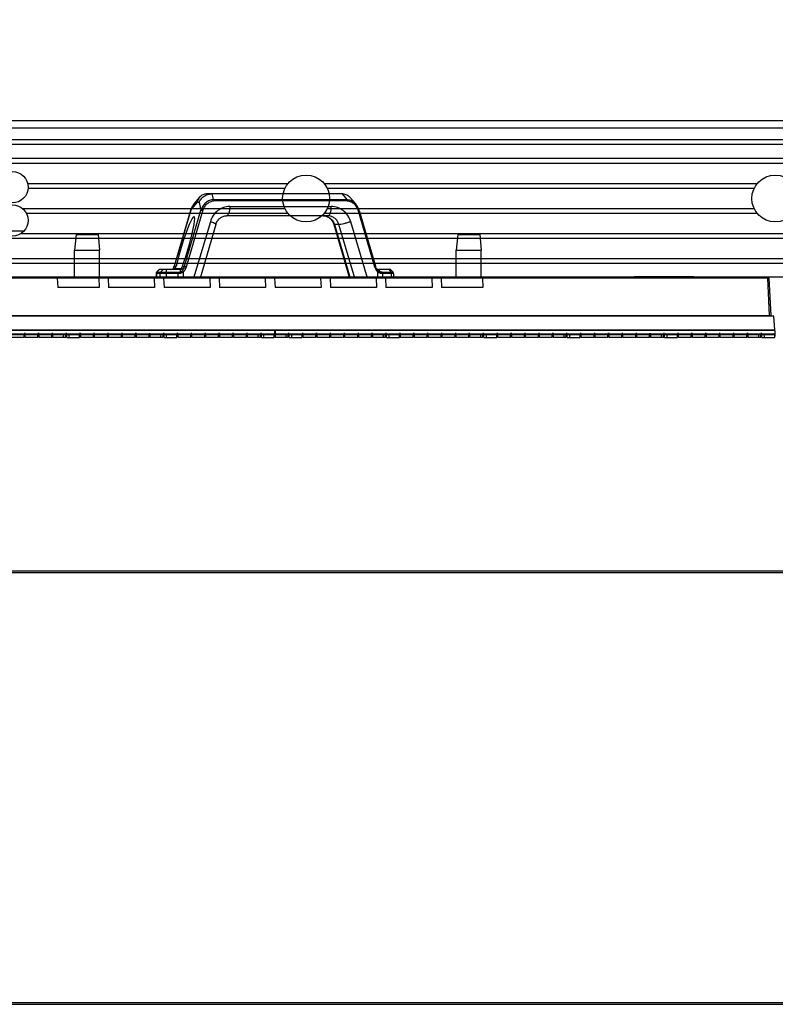
# Model space of a CAD drawing. Units: millimetres. Extents: x 359 to 2879, y 303 to 2085.
# Drawn here: x 1532 to 1773, y 303 to 618 of the extents above; entities that cross this region are included whole.
import ezdxf

# ---------------------------------------------------------------- set-up
doc = ezdxf.new("R2010")
doc.units = ezdxf.units.MM
doc.header["$LTSCALE"] = 0.15
doc.layers.get('Defpoints').update_dxf_attribs({"color": 8})

msp = doc.modelspace()

# ---------------------------------------------------------------- linework, layer by layer
at = {"color": 7, "linetype": 'Continuous'}
for p, q in [((1133.49, 585.49), (2413.49, 585.49)), ((2407.99, 582.99), (1177.24, 582.99)), ((2359.86, 579.24), (1202.11, 579.24)), ((2347.18, 577.74), (1202.82, 577.74)), ((2345.27, 573.24), (1201.7, 573.24)), ((2369.74, 571.74), (1177.24, 571.74)), ((1617.68, 565.24), (1534.47, 565.24)), ((1616.73, 563.74), (1534.59, 563.74)), ((1767.68, 565.24), (1629.29, 565.24)), ((1766.73, 563.74), (1630.25, 563.74)), ((1616.73, 557.24), (1532.91, 557.24)), ((1617.68, 555.74), (1534.07, 555.74)), ((1767.68, 555.74), (1629.29, 555.74)), ((1766.73, 557.24), (1630.25, 557.24)), ((1533.27, 550.09), (1525.94, 550.09)), ((2014.73, 549.24), (1532.24, 549.24)), ((2344.15, 547.74), (1202.82, 547.74)), ((2369.74, 541.24), (1177.24, 541.24)), ((2369.74, 539.74), (1177.24, 539.74)), ((1133.99, 535.49), (2412.99, 535.49))]:
    msp.add_line(p, q, dxfattribs=at)
at = {"color": 4, "linetype": 'Continuous'}
for p, q in [((1589.45, 560.9), (1587.64, 558.74)), ((1635.18, 561.99), (1591.79, 561.99)), ((1593.91, 560.14), (1593.45, 561.99)), ((1634.98, 561.99), (1636.54, 560.14)), ((1637.52, 560.9), (1639.34, 558.74)), ((1586.6, 556.72), (1588.68, 559.2)), ((1589.26, 559.2), (1588.68, 559.2)), ((1589.26, 559.2), (1589.88, 556.72)), ((1593.91, 560.14), (1636.54, 560.14)), ((1636.62, 559.72), (1593.99, 559.72)), ((1599.09, 557.96), (1631.53, 557.96)), ((1586.56, 556.71), (1581.29, 538.81)), ((1586.6, 556.72), (1581.32, 538.82)), ((1584.6, 538.82), (1589.88, 556.72)), ((1585.23, 538.67), (1590.5, 556.57)), ((1586.6, 556.72), (1586.56, 556.71)), ((1630.44, 554.96), (1597.99, 554.96)), ((1640.11, 556.57), (1645.39, 538.67)), ((1640.41, 556.71), (1645.69, 538.81)), ((1592.87, 553.07), (1587.54, 534.99)), ((1594.66, 552.22), (1589.58, 534.99)), ((1632.32, 552.22), (1637.4, 534.99)), ((1632.53, 552.17), (1637.59, 534.99)), ((1633.99, 552.17), (1632.53, 552.17)), ((1639.05, 534.99), (1633.99, 552.17)), ((1643.08, 534.99), (1637.75, 553.07)), ((1549.99, 548.99), (1549.49, 543.99)), ((1549.99, 548.99), (1556.99, 548.99)), ((1556.99, 548.99), (1557.49, 543.99)), ((1671.99, 548.99), (1671.49, 543.99)), ((1671.99, 548.99), (1678.99, 548.99)), ((1678.99, 548.99), (1679.49, 543.99)), ((1549.49, 543.99), (1557.49, 543.99)), ((1549.49, 534.99), (1549.49, 543.99)), ((1557.49, 534.99), (1557.49, 543.99)), ((1671.49, 534.99), (1671.49, 543.99)), ((1671.49, 543.99), (1679.49, 543.99)), ((1679.49, 534.99), (1679.49, 543.99)), ((1581.23, 538.64), (1581.06, 538.25)), ((1581.23, 538.65), (1581.26, 538.65)), ((1581.23, 538.65), (1581.23, 538.65)), ((1581.29, 538.73), (1581.27, 538.68)), ((1581.29, 538.81), (1581.32, 538.82)), ((1581.32, 538.82), (1581.29, 538.73)), ((1581.32, 538.82), (1581.97, 538.82)), ((1583.95, 538.82), (1584.6, 538.82)), ((1584.56, 538.68), (1584.6, 538.82)), ((1645.74, 538.65), (1645.74, 538.65)), ((1582.54, 536.56), (1575.53, 536.56)), ((1575.53, 536.56), (1575.53, 534.99)), ((1575.66, 536.56), (1575.66, 534.99)), ((1576.53, 537.77), (1575.67, 536.92)), ((1575.67, 536.92), (1582.53, 536.92)), ((1576.59, 537.77), (1575.8, 536.92)), ((1583.07, 537.77), (1576.53, 537.77)), ((1576.81, 534.99), (1576.81, 536.56)), ((1576.95, 536.92), (1577.74, 537.77)), ((1578.71, 537.77), (1578.75, 536.92)), ((1578.75, 536.92), (1578.75, 536.56)), ((1578.75, 536.56), (1578.75, 534.99)), ((1581.06, 538.25), (1581.01, 538.16)), ((1583.15, 537.99), (1581.57, 537.99)), ((1582.53, 536.92), (1582.54, 536.56)), ((1582.54, 534.99), (1582.54, 536.56)), ((1583.32, 536.98), (1583.28, 537.78)), ((1584.31, 534.99), (1584.31, 537.09)), ((1646.1, 537.91), (1646.1, 537.92)), ((1646.3, 537.09), (1646.3, 534.99)), ((1646.6, 537.78), (1647.12, 536.98)), ((1650.45, 537.77), (1646.78, 537.77)), ((1647.76, 536.92), (1651.3, 536.92)), ((1647.86, 536.56), (1647.86, 534.99)), ((1651.45, 536.56), (1647.86, 536.56)), ((1650.65, 536.92), (1650.1, 537.77)), ((1650.45, 537.77), (1651.3, 536.92)), ((1650.74, 534.99), (1650.74, 536.56)), ((1651.45, 536.56), (1651.45, 534.99)), ((1728.43, 534.99), (1728.43, 535.49)), ((1747.43, 535.49), (1728.43, 535.49)), ((1747.43, 534.99), (1747.43, 535.49)), ((1747.99, 534.99), (1747.99, 535.49)), ((1747.99, 535.49), (1758.99, 535.49)), ((1758.99, 534.99), (1758.99, 535.49)), ((1771.55, 534.99), (1455.42, 534.99)), ((1543.94, 534.99), (1544.07, 531.99)), ((1557.19, 534.99), (1557.32, 531.99)), ((1560.2, 534.99), (1560.33, 531.99)), ((1574.94, 534.99), (1575.07, 531.99)), ((1577.95, 534.99), (1578.08, 531.99)), ((1592.69, 534.99), (1592.82, 531.99)), ((1595.7, 534.99), (1595.83, 531.99)), ((1610.41, 534.99), (1610.54, 531.99)), ((1613.42, 534.99), (1613.55, 531.99)), ((1628.14, 534.99), (1628.26, 531.99)), ((1631.14, 534.99), (1631.27, 531.99)), ((1645.89, 534.99), (1646.01, 531.99)), ((1648.89, 534.99), (1649.02, 531.99)), ((1663.64, 534.99), (1663.76, 531.99)), ((1666.64, 534.99), (1666.77, 531.99)), ((1679.89, 534.99), (1680.01, 531.99)), ((1771.67, 523.12), (1771.05, 534.99)), ((1772.17, 523.12), (1771.55, 534.99)), ((1557.32, 531.99), (1544.07, 531.99)), ((1575.07, 531.99), (1560.33, 531.99)), ((1592.82, 531.99), (1578.08, 531.99)), ((1610.54, 531.99), (1595.83, 531.99)), ((1628.26, 531.99), (1613.55, 531.99)), ((1646.01, 531.99), (1631.27, 531.99)), ((1663.76, 531.99), (1649.02, 531.99)), ((1680.01, 531.99), (1666.77, 531.99)), ((1773.01, 522.84), (1453.97, 522.84)), ((1455.3, 523.12), (1771.67, 523.12)), ((1771.67, 523.12), (1772.11, 523.12)), ((1772.11, 523.12), (1772.16, 523.12)), ((1772.16, 523.12), (1772.17, 523.12)), ((1773.39, 518.49), (1773.01, 522.84)), ((1453.59, 518.49), (1773.39, 518.49)), ((1613.39, 518.29), (1453.59, 518.29)), ((1529.22, 517.24), (1533.31, 517.24)), ((1533.31, 516.94), (1529.22, 516.94)), ((1532.32, 518.49), (1532.32, 518.29)), ((1532.91, 518.49), (1532.91, 518.29)), ((1533.31, 517.34), (1533.31, 516.94)), ((1533.66, 517.34), (1533.31, 517.34)), ((1533.31, 515.99), (1533.31, 516.69)), ((1533.66, 516.69), (1533.31, 516.69)), ((1533.66, 517.34), (1533.66, 516.94)), ((1533.66, 517.24), (1537.76, 517.24)), ((1537.76, 516.94), (1533.66, 516.94)), ((1533.66, 515.99), (1533.66, 516.69)), ((1534.06, 518.49), (1534.06, 518.29)), ((1534.66, 518.49), (1534.66, 518.29)), ((1536.76, 518.49), (1536.76, 518.29)), ((1537.36, 518.49), (1537.36, 518.29)), ((1537.76, 517.34), (1537.76, 516.94)), ((1538.11, 517.34), (1537.76, 517.34)), ((1537.76, 515.99), (1537.76, 516.69)), ((1537.76, 516.69), (1538.11, 516.69)), ((1538.11, 517.34), (1538.11, 516.94)), ((1538.11, 517.24), (1542.2, 517.24)), ((1542.2, 516.94), (1538.11, 516.94)), ((1538.11, 515.99), (1538.11, 516.69)), ((1538.5, 518.49), (1538.5, 518.29)), ((1539.1, 518.49), (1539.1, 518.29)), ((1541.2, 518.49), (1541.2, 518.29)), ((1541.8, 518.49), (1541.8, 518.29)), ((1542.2, 517.34), (1542.2, 516.94)), ((1542.55, 517.34), (1542.2, 517.34)), ((1542.2, 515.99), (1542.2, 516.69)), ((1542.55, 516.69), (1542.2, 516.69)), ((1542.55, 517.34), (1542.55, 516.94)), ((1542.55, 517.24), (1551.09, 517.24)), ((1546.65, 516.94), (1542.55, 516.94)), ((1542.55, 515.99), (1542.55, 516.69)), ((1542.95, 518.49), (1542.95, 518.29)), ((1543.55, 518.49), (1543.55, 518.29)), ((1545.65, 518.49), (1545.65, 518.29)), ((1546.25, 518.49), (1546.25, 518.29)), ((1546.65, 517.34), (1546.65, 516.94)), ((1547, 517.34), (1546.65, 517.34)), ((1546.65, 515.99), (1546.65, 516.69)), ((1546.65, 516.69), (1547, 516.69)), ((1547, 517.34), (1547, 516.94)), ((1551.09, 516.94), (1547, 516.94)), ((1547, 515.99), (1547, 516.69)), ((1547.39, 518.49), (1547.39, 518.29)), ((1547.99, 518.49), (1547.99, 518.29)), ((1550.09, 518.49), (1550.09, 518.29)), ((1550.69, 518.49), (1550.69, 518.29)), ((1551.09, 517.34), (1551.09, 516.94)), ((1551.44, 517.34), (1551.09, 517.34)), ((1551.09, 515.99), (1551.09, 516.69)), ((1551.44, 516.69), (1551.09, 516.69)), ((1551.44, 517.34), (1551.44, 516.94)), ((1551.44, 517.24), (1555.53, 517.24)), ((1555.53, 516.94), (1551.44, 516.94)), ((1551.44, 515.99), (1551.44, 516.69)), ((1551.84, 518.49), (1551.84, 518.29)), ((1552.44, 518.49), (1552.44, 518.29)), ((1554.54, 518.49), (1554.54, 518.29)), ((1555.14, 518.49), (1555.14, 518.29)), ((1555.53, 517.34), (1555.53, 516.94)), ((1555.88, 517.34), (1555.53, 517.34)), ((1555.53, 515.99), (1555.53, 516.69)), ((1555.53, 516.69), (1555.88, 516.69)), ((1555.88, 517.34), (1555.88, 516.94)), ((1555.88, 517.24), (1559.98, 517.24)), ((1559.98, 516.94), (1555.88, 516.94)), ((1555.88, 515.99), (1555.88, 516.69)), ((1556.28, 518.49), (1556.28, 518.29)), ((1556.88, 518.49), (1556.88, 518.29)), ((1558.98, 518.49), (1558.98, 518.29)), ((1559.58, 518.49), (1559.58, 518.29)), ((1559.98, 517.34), (1559.98, 516.94)), ((1560.33, 517.34), (1559.98, 517.34)), ((1559.98, 515.99), (1559.98, 516.69)), ((1560.33, 516.69), (1559.98, 516.69)), ((1560.33, 517.34), (1560.33, 516.94)), ((1560.33, 517.24), (1564.42, 517.24)), ((1564.42, 516.94), (1560.33, 516.94)), ((1560.33, 515.99), (1560.33, 516.69)), ((1560.73, 518.49), (1560.73, 518.29)), ((1561.33, 518.49), (1561.33, 518.29)), ((1563.43, 518.49), (1563.43, 518.29)), ((1564.03, 518.49), (1564.03, 518.29)), ((1564.42, 517.34), (1564.42, 516.94)), ((1564.77, 517.34), (1564.42, 517.34)), ((1564.42, 515.99), (1564.42, 516.69)), ((1564.42, 516.69), (1564.77, 516.69)), ((1564.77, 517.34), (1564.77, 516.94)), ((1564.77, 517.24), (1568.87, 517.24)), ((1568.87, 516.94), (1564.77, 516.94)), ((1564.77, 515.99), (1564.77, 516.69)), ((1565.17, 518.49), (1565.17, 518.29)), ((1565.77, 518.49), (1565.77, 518.29)), ((1567.87, 518.49), (1567.87, 518.29)), ((1568.47, 518.49), (1568.47, 518.29)), ((1568.87, 517.34), (1568.87, 516.94)), ((1569.22, 517.34), (1568.87, 517.34)), ((1568.87, 515.99), (1568.87, 516.69)), ((1569.22, 516.69), (1568.87, 516.69)), ((1569.22, 517.34), (1569.22, 516.94)), ((1569.22, 517.24), (1573.31, 517.24)), ((1573.31, 516.94), (1569.22, 516.94)), ((1569.22, 515.99), (1569.22, 516.69)), ((1569.61, 518.49), (1569.61, 518.29)), ((1570.21, 518.49), (1570.21, 518.29)), ((1572.31, 518.49), (1572.31, 518.29)), ((1572.91, 518.49), (1572.91, 518.29)), ((1573.31, 517.34), (1573.31, 516.94)), ((1573.31, 517.34), (1573.66, 517.34)), ((1573.31, 515.99), (1573.31, 516.69)), ((1573.31, 516.69), (1573.66, 516.69)), ((1573.66, 517.34), (1573.66, 516.94)), ((1573.66, 517.24), (1582.2, 517.24)), ((1577.76, 516.94), (1573.66, 516.94)), ((1573.66, 515.99), (1573.66, 516.69)), ((1574.06, 518.49), (1574.06, 518.29)), ((1574.66, 518.49), (1574.66, 518.29)), ((1576.76, 518.49), (1576.76, 518.29)), ((1577.36, 518.49), (1577.36, 518.29)), ((1577.76, 517.34), (1577.76, 516.94)), ((1578.11, 517.34), (1577.76, 517.34)), ((1577.76, 515.99), (1577.76, 516.69)), ((1577.76, 516.69), (1578.11, 516.69)), ((1578.11, 517.34), (1578.11, 516.94)), ((1582.2, 516.94), (1578.11, 516.94)), ((1578.11, 515.99), (1578.11, 516.69)), ((1578.5, 518.49), (1578.5, 518.29)), ((1579.1, 518.49), (1579.1, 518.29)), ((1581.2, 518.49), (1581.2, 518.29)), ((1581.8, 518.49), (1581.8, 518.29)), ((1582.2, 517.34), (1582.2, 516.94)), ((1582.55, 517.34), (1582.2, 517.34)), ((1582.2, 515.99), (1582.2, 516.69)), ((1582.2, 516.69), (1582.55, 516.69)), ((1582.55, 517.34), (1582.55, 516.94)), ((1582.55, 517.24), (1586.64, 517.24)), ((1586.64, 516.94), (1582.55, 516.94)), ((1582.55, 515.99), (1582.55, 516.69)), ((1582.95, 518.49), (1582.95, 518.29)), ((1583.55, 518.49), (1583.55, 518.29)), ((1585.65, 518.49), (1585.65, 518.29)), ((1586.25, 518.49), (1586.25, 518.29)), ((1586.64, 517.34), (1586.64, 516.94)), ((1586.99, 517.34), (1586.64, 517.34)), ((1586.64, 515.99), (1586.64, 516.69)), ((1586.99, 516.69), (1586.64, 516.69)), ((1586.99, 517.34), (1586.99, 516.94)), ((1586.99, 517.24), (1591.09, 517.24)), ((1591.09, 516.94), (1586.99, 516.94)), ((1586.99, 515.99), (1586.99, 516.69)), ((1587.39, 518.49), (1587.39, 518.29)), ((1587.99, 518.49), (1587.99, 518.29)), ((1590.09, 518.49), (1590.09, 518.29)), ((1590.69, 518.49), (1590.69, 518.29)), ((1591.09, 517.34), (1591.09, 516.94)), ((1591.44, 517.34), (1591.09, 517.34)), ((1591.09, 515.99), (1591.09, 516.69)), ((1591.09, 516.69), (1591.44, 516.69)), ((1591.44, 517.34), (1591.44, 516.94)), ((1591.44, 517.24), (1595.53, 517.24)), ((1595.53, 516.94), (1591.44, 516.94)), ((1591.44, 515.99), (1591.44, 516.69)), ((1591.84, 518.49), (1591.84, 518.29)), ((1592.44, 518.49), (1592.44, 518.29)), ((1594.54, 518.49), (1594.54, 518.29)), ((1595.14, 518.49), (1595.14, 518.29)), ((1595.53, 517.34), (1595.53, 516.94)), ((1595.88, 517.34), (1595.53, 517.34)), ((1595.53, 515.99), (1595.53, 516.69)), ((1595.88, 516.69), (1595.53, 516.69)), ((1595.88, 517.34), (1595.88, 516.94)), ((1595.88, 517.24), (1599.98, 517.24)), ((1599.98, 516.94), (1595.88, 516.94)), ((1595.88, 515.99), (1595.88, 516.69)), ((1596.28, 518.49), (1596.28, 518.29)), ((1596.88, 518.49), (1596.88, 518.29)), ((1598.98, 518.49), (1598.98, 518.29)), ((1599.58, 518.49), (1599.58, 518.29)), ((1599.98, 517.34), (1599.98, 516.94)), ((1600.33, 517.34), (1599.98, 517.34)), ((1599.98, 515.99), (1599.98, 516.69)), ((1599.98, 516.69), (1600.33, 516.69)), ((1600.33, 517.34), (1600.33, 516.94)), ((1600.33, 517.24), (1604.42, 517.24)), ((1604.42, 516.94), (1600.33, 516.94)), ((1600.33, 515.99), (1600.33, 516.69)), ((1600.73, 518.49), (1600.73, 518.29)), ((1601.33, 518.49), (1601.33, 518.29)), ((1603.43, 518.49), (1603.43, 518.29)), ((1604.03, 518.49), (1604.03, 518.29)), ((1604.42, 517.34), (1604.42, 516.94)), ((1604.77, 517.34), (1604.42, 517.34)), ((1604.42, 515.99), (1604.42, 516.69)), ((1604.77, 516.69), (1604.42, 516.69)), ((1604.77, 517.34), (1604.77, 516.94)), ((1604.77, 517.24), (1613.31, 517.24)), ((1608.87, 516.94), (1604.77, 516.94)), ((1604.77, 515.99), (1604.77, 516.69)), ((1605.17, 518.49), (1605.17, 518.29)), ((1605.77, 518.49), (1605.77, 518.29)), ((1607.87, 518.49), (1607.87, 518.29)), ((1608.47, 518.49), (1608.47, 518.29)), ((1608.87, 517.34), (1608.87, 516.94)), ((1609.22, 517.34), (1608.87, 517.34)), ((1608.87, 515.99), (1608.87, 516.69)), ((1608.87, 516.69), (1609.22, 516.69)), ((1609.22, 516.54), (1608.87, 516.54)), ((1609.22, 517.34), (1609.22, 516.94)), ((1613.31, 516.94), (1609.22, 516.94)), ((1609.22, 515.99), (1609.22, 516.69)), ((1609.61, 518.49), (1609.61, 518.29)), ((1610.21, 518.49), (1610.21, 518.29)), ((1612.31, 518.49), (1612.31, 518.29)), ((1613.31, 517.34), (1613.31, 516.94)), ((1613.31, 517.34), (1613.39, 517.34)), ((1613.31, 515.99), (1613.31, 516.69)), ((1613.31, 516.69), (1613.39, 516.69)), ((1613.39, 518.29), (1613.39, 516.69)), ((1613.59, 518.29), (1613.59, 516.69)), ((1773.39, 518.29), (1613.59, 518.29)), ((1613.66, 517.34), (1613.59, 517.34)), ((1613.59, 516.69), (1613.66, 516.69)), ((1613.66, 517.34), (1613.66, 516.94)), ((1613.66, 517.24), (1622.2, 517.24)), ((1617.76, 516.94), (1613.66, 516.94)), ((1613.66, 515.99), (1613.66, 516.69)), ((1614.66, 518.49), (1614.66, 518.29)), ((1616.76, 518.49), (1616.76, 518.29)), ((1617.36, 518.49), (1617.36, 518.29)), ((1617.76, 517.34), (1617.76, 516.94)), ((1618.11, 517.34), (1617.76, 517.34)), ((1617.76, 515.99), (1617.76, 516.69)), ((1617.76, 516.69), (1618.11, 516.69)), ((1618.11, 517.34), (1618.11, 516.94)), ((1622.2, 516.94), (1618.11, 516.94)), ((1618.11, 515.99), (1618.11, 516.69)), ((1618.5, 518.49), (1618.5, 518.29)), ((1619.1, 518.49), (1619.1, 518.29)), ((1621.2, 518.49), (1621.2, 518.29)), ((1621.8, 518.49), (1621.8, 518.29)), ((1622.2, 517.34), (1622.2, 516.94)), ((1622.55, 517.34), (1622.2, 517.34)), ((1622.2, 515.99), (1622.2, 516.69)), ((1622.55, 516.69), (1622.2, 516.69)), ((1622.55, 517.34), (1622.55, 516.94)), ((1622.55, 517.24), (1626.65, 517.24)), ((1626.65, 516.94), (1622.55, 516.94)), ((1622.55, 515.99), (1622.55, 516.69)), ((1622.95, 518.49), (1622.95, 518.29)), ((1623.55, 518.49), (1623.55, 518.29)), ((1625.65, 518.49), (1625.65, 518.29)), ((1626.25, 518.49), (1626.25, 518.29)), ((1626.65, 517.34), (1626.65, 516.94)), ((1627, 517.34), (1626.65, 517.34)), ((1626.65, 515.99), (1626.65, 516.69)), ((1626.65, 516.69), (1627, 516.69)), ((1627, 517.34), (1627, 516.94)), ((1627, 517.24), (1631.09, 517.24)), ((1631.09, 516.94), (1627, 516.94)), ((1627, 515.99), (1627, 516.69)), ((1627.39, 518.49), (1627.39, 518.29)), ((1627.99, 518.49), (1627.99, 518.29)), ((1630.09, 518.49), (1630.09, 518.29)), ((1630.69, 518.49), (1630.69, 518.29)), ((1631.09, 517.34), (1631.09, 516.94)), ((1631.44, 517.34), (1631.09, 517.34)), ((1631.09, 515.99), (1631.09, 516.69)), ((1631.44, 516.69), (1631.09, 516.69)), ((1631.44, 517.34), (1631.44, 516.94)), ((1631.44, 517.24), (1635.53, 517.24)), ((1635.53, 516.94), (1631.44, 516.94)), ((1631.44, 515.99), (1631.44, 516.69)), ((1631.84, 518.49), (1631.84, 518.29)), ((1632.44, 518.49), (1632.44, 518.29)), ((1634.54, 518.49), (1634.54, 518.29)), ((1635.14, 518.49), (1635.14, 518.29)), ((1635.53, 517.34), (1635.53, 516.94)), ((1635.88, 517.34), (1635.53, 517.34)), ((1635.53, 515.99), (1635.53, 516.69)), ((1635.53, 516.69), (1635.88, 516.69)), ((1635.88, 517.34), (1635.88, 516.94)), ((1635.88, 517.24), (1639.98, 517.24)), ((1639.98, 516.94), (1635.88, 516.94)), ((1635.88, 515.99), (1635.88, 516.69)), ((1636.28, 518.49), (1636.28, 518.29)), ((1636.88, 518.49), (1636.88, 518.29)), ((1638.98, 518.49), (1638.98, 518.29)), ((1639.58, 518.49), (1639.58, 518.29)), ((1639.98, 517.34), (1639.98, 516.94)), ((1640.33, 517.34), (1639.98, 517.34)), ((1639.98, 515.99), (1639.98, 516.69)), ((1640.33, 516.69), (1639.98, 516.69)), ((1640.33, 517.34), (1640.33, 516.94)), ((1640.33, 517.24), (1644.42, 517.24)), ((1644.42, 516.94), (1640.33, 516.94)), ((1640.33, 515.99), (1640.33, 516.69)), ((1640.73, 518.49), (1640.73, 518.29)), ((1641.33, 518.49), (1641.33, 518.29)), ((1643.43, 518.49), (1643.43, 518.29)), ((1644.03, 518.49), (1644.03, 518.29)), ((1644.42, 517.34), (1644.42, 516.94)), ((1644.77, 517.34), (1644.42, 517.34)), ((1644.42, 515.99), (1644.42, 516.69)), ((1644.42, 516.69), (1644.77, 516.69)), ((1644.77, 517.34), (1644.77, 516.94)), ((1644.77, 517.24), (1653.31, 517.24)), ((1648.87, 516.94), (1644.77, 516.94)), ((1644.77, 515.99), (1644.77, 516.69)), ((1645.17, 518.49), (1645.17, 518.29)), ((1645.77, 518.49), (1645.77, 518.29)), ((1647.87, 518.49), (1647.87, 518.29)), ((1648.47, 518.49), (1648.47, 518.29)), ((1648.87, 517.34), (1648.87, 516.94)), ((1649.22, 517.34), (1648.87, 517.34)), ((1648.87, 515.99), (1648.87, 516.69)), ((1648.87, 516.69), (1649.22, 516.69)), ((1649.22, 517.34), (1649.22, 516.94)), ((1653.31, 516.94), (1649.22, 516.94)), ((1649.22, 515.99), (1649.22, 516.69)), ((1649.62, 518.49), (1649.62, 518.29)), ((1650.22, 518.49), (1650.22, 518.29)), ((1652.32, 518.49), (1652.32, 518.29)), ((1652.92, 518.49), (1652.92, 518.29)), ((1653.31, 517.34), (1653.31, 516.94)), ((1653.66, 517.34), (1653.31, 517.34)), ((1653.31, 515.99), (1653.31, 516.69)), ((1653.31, 516.69), (1653.66, 516.69)), ((1653.66, 517.34), (1653.66, 516.94)), ((1653.66, 517.24), (1657.76, 517.24)), ((1657.76, 516.94), (1653.66, 516.94)), ((1653.66, 515.99), (1653.66, 516.69)), ((1654.06, 518.49), (1654.06, 518.29)), ((1654.66, 518.49), (1654.66, 518.29)), ((1656.76, 518.49), (1656.76, 518.29)), ((1657.36, 518.49), (1657.36, 518.29)), ((1657.76, 517.34), (1657.76, 516.94)), ((1658.11, 517.34), (1657.76, 517.34)), ((1657.76, 515.99), (1657.76, 516.69)), ((1658.11, 516.69), (1657.76, 516.69)), ((1658.11, 517.34), (1658.11, 516.94)), ((1658.11, 517.24), (1662.2, 517.24)), ((1662.2, 516.94), (1658.11, 516.94)), ((1658.11, 515.99), (1658.11, 516.69)), ((1658.5, 518.49), (1658.5, 518.29)), ((1659.1, 518.49), (1659.1, 518.29)), ((1661.2, 518.49), (1661.2, 518.29)), ((1661.8, 518.49), (1661.8, 518.29)), ((1662.2, 517.34), (1662.2, 516.94)), ((1662.55, 517.34), (1662.2, 517.34)), ((1662.2, 515.99), (1662.2, 516.69)), ((1662.2, 516.69), (1662.55, 516.69)), ((1662.55, 517.34), (1662.55, 516.94)), ((1662.55, 517.24), (1666.65, 517.24)), ((1666.65, 516.94), (1662.55, 516.94)), ((1662.55, 515.99), (1662.55, 516.69)), ((1662.95, 518.49), (1662.95, 518.29)), ((1663.55, 518.49), (1663.55, 518.29)), ((1665.65, 518.49), (1665.65, 518.29)), ((1666.25, 518.49), (1666.25, 518.29)), ((1666.65, 517.34), (1666.65, 516.94)), ((1667, 517.34), (1666.65, 517.34)), ((1666.65, 515.99), (1666.65, 516.69)), ((1667, 516.69), (1666.65, 516.69)), ((1667, 517.34), (1667, 516.94)), ((1667, 517.24), (1671.09, 517.24)), ((1671.09, 516.94), (1667, 516.94)), ((1667, 515.99), (1667, 516.69)), ((1667.39, 518.49), (1667.39, 518.29)), ((1667.99, 518.49), (1667.99, 518.29)), ((1670.09, 518.49), (1670.09, 518.29)), ((1670.69, 518.49), (1670.69, 518.29)), ((1671.09, 517.34), (1671.09, 516.94)), ((1671.44, 517.34), (1671.09, 517.34)), ((1671.09, 515.99), (1671.09, 516.69)), ((1671.09, 516.69), (1671.44, 516.69)), ((1671.44, 517.34), (1671.44, 516.94)), ((1671.44, 517.24), (1675.53, 517.24)), ((1675.53, 516.94), (1671.44, 516.94)), ((1671.44, 515.99), (1671.44, 516.69)), ((1671.84, 518.49), (1671.84, 518.29)), ((1672.44, 518.49), (1672.44, 518.29)), ((1674.54, 518.49), (1674.54, 518.29)), ((1675.14, 518.49), (1675.14, 518.29)), ((1675.53, 517.34), (1675.53, 516.94)), ((1675.88, 517.34), (1675.53, 517.34)), ((1675.53, 515.99), (1675.53, 516.69)), ((1675.88, 516.69), (1675.53, 516.69)), ((1675.88, 517.34), (1675.88, 516.94)), ((1675.88, 517.24), (1684.42, 517.24)), ((1679.98, 516.94), (1675.88, 516.94)), ((1675.88, 515.99), (1675.88, 516.69)), ((1676.28, 518.49), (1676.28, 518.29)), ((1676.88, 518.49), (1676.88, 518.29)), ((1678.98, 518.49), (1678.98, 518.29)), ((1679.58, 518.49), (1679.58, 518.29)), ((1679.98, 517.34), (1679.98, 516.94)), ((1680.33, 517.34), (1679.98, 517.34)), ((1679.98, 515.99), (1679.98, 516.69)), ((1679.98, 516.69), (1680.33, 516.69)), ((1680.33, 517.34), (1680.33, 516.94)), ((1684.42, 516.94), (1680.33, 516.94)), ((1680.33, 515.99), (1680.33, 516.69)), ((1680.73, 518.49), (1680.73, 518.29)), ((1681.33, 518.49), (1681.33, 518.29)), ((1683.43, 518.49), (1683.43, 518.29)), ((1684.03, 518.49), (1684.03, 518.29)), ((1684.42, 517.34), (1684.42, 516.94)), ((1684.77, 517.34), (1684.42, 517.34)), ((1684.42, 515.99), (1684.42, 516.69)), ((1684.77, 516.69), (1684.42, 516.69)), ((1684.77, 517.34), (1684.77, 516.94)), ((1684.77, 517.24), (1688.87, 517.24)), ((1688.87, 516.94), (1684.77, 516.94)), ((1684.77, 515.99), (1684.77, 516.69)), ((1685.17, 518.49), (1685.17, 518.29)), ((1685.77, 518.49), (1685.77, 518.29)), ((1687.87, 518.49), (1687.87, 518.29)), ((1688.47, 518.49), (1688.47, 518.29)), ((1688.87, 517.34), (1688.87, 516.94)), ((1689.22, 517.34), (1688.87, 517.34)), ((1688.87, 515.99), (1688.87, 516.69)), ((1688.87, 516.69), (1689.22, 516.69)), ((1689.22, 517.34), (1689.22, 516.94)), ((1689.22, 517.24), (1693.31, 517.24)), ((1693.31, 516.94), (1689.22, 516.94)), ((1689.22, 515.99), (1689.22, 516.69)), ((1689.61, 518.49), (1689.61, 518.29)), ((1690.22, 518.49), (1690.22, 518.29)), ((1692.32, 518.49), (1692.32, 518.29)), ((1692.91, 518.49), (1692.91, 518.29)), ((1693.31, 517.34), (1693.31, 516.94)), ((1693.66, 517.34), (1693.31, 517.34)), ((1693.31, 515.99), (1693.31, 516.69)), ((1693.66, 516.69), (1693.31, 516.69)), ((1693.66, 517.34), (1693.66, 516.94)), ((1693.66, 517.24), (1697.76, 517.24)), ((1697.76, 516.94), (1693.66, 516.94)), ((1693.66, 515.99), (1693.66, 516.69)), ((1694.06, 518.49), (1694.06, 518.29)), ((1694.66, 518.49), (1694.66, 518.29)), ((1696.76, 518.49), (1696.76, 518.29)), ((1697.36, 518.49), (1697.36, 518.29)), ((1697.76, 517.34), (1697.76, 516.94)), ((1698.11, 517.34), (1697.76, 517.34)), ((1697.76, 515.99), (1697.76, 516.69)), ((1697.76, 516.69), (1698.11, 516.69)), ((1698.11, 517.34), (1698.11, 516.94)), ((1698.11, 517.24), (1702.2, 517.24)), ((1702.2, 516.94), (1698.11, 516.94)), ((1698.11, 515.99), (1698.11, 516.69)), ((1698.5, 518.49), (1698.5, 518.29)), ((1699.1, 518.49), (1699.1, 518.29)), ((1701.2, 518.49), (1701.2, 518.29)), ((1701.8, 518.49), (1701.8, 518.29)), ((1702.2, 517.34), (1702.2, 516.94)), ((1702.55, 517.34), (1702.2, 517.34)), ((1702.2, 515.99), (1702.2, 516.69)), ((1702.55, 516.69), (1702.2, 516.69)), ((1702.55, 517.34), (1702.55, 516.94)), ((1702.55, 517.24), (1711.09, 517.24)), ((1706.65, 516.94), (1702.55, 516.94)), ((1702.55, 515.99), (1702.55, 516.69)), ((1702.95, 518.49), (1702.95, 518.29)), ((1703.55, 518.49), (1703.55, 518.29)), ((1705.65, 518.49), (1705.65, 518.29)), ((1706.25, 518.49), (1706.25, 518.29)), ((1706.65, 517.34), (1706.65, 516.94)), ((1707, 517.34), (1706.65, 517.34)), ((1706.65, 515.99), (1706.65, 516.69)), ((1706.65, 516.69), (1707, 516.69)), ((1707, 517.34), (1707, 516.94)), ((1711.09, 516.94), (1707, 516.94)), ((1707, 515.99), (1707, 516.69)), ((1707.39, 518.49), (1707.39, 518.29)), ((1707.99, 518.49), (1707.99, 518.29)), ((1710.09, 518.49), (1710.09, 518.29)), ((1710.69, 518.49), (1710.69, 518.29)), ((1711.09, 517.34), (1711.09, 516.94)), ((1711.44, 517.34), (1711.09, 517.34)), ((1711.09, 515.99), (1711.09, 516.69)), ((1711.44, 516.69), (1711.09, 516.69)), ((1711.44, 517.34), (1711.44, 516.94)), ((1711.44, 517.24), (1715.53, 517.24)), ((1715.53, 516.94), (1711.44, 516.94)), ((1711.44, 515.99), (1711.44, 516.69)), ((1711.84, 518.49), (1711.84, 518.29)), ((1712.44, 518.49), (1712.44, 518.29)), ((1714.54, 518.49), (1714.54, 518.29)), ((1715.14, 518.49), (1715.14, 518.29)), ((1715.53, 517.34), (1715.53, 516.94)), ((1715.88, 517.34), (1715.53, 517.34)), ((1715.53, 515.99), (1715.53, 516.69)), ((1715.53, 516.69), (1715.88, 516.69)), ((1715.88, 517.34), (1715.88, 516.94)), ((1715.88, 517.24), (1719.98, 517.24)), ((1719.98, 516.94), (1715.88, 516.94)), ((1715.88, 515.99), (1715.88, 516.69)), ((1716.28, 518.49), (1716.28, 518.29)), ((1716.88, 518.49), (1716.88, 518.29)), ((1718.98, 518.49), (1718.98, 518.29)), ((1719.58, 518.49), (1719.58, 518.29)), ((1719.98, 517.34), (1719.98, 516.94)), ((1720.33, 517.34), (1719.98, 517.34)), ((1719.98, 515.99), (1719.98, 516.69)), ((1720.33, 516.69), (1719.98, 516.69)), ((1720.33, 517.34), (1720.33, 516.94)), ((1720.33, 517.24), (1724.42, 517.24)), ((1724.42, 516.94), (1720.33, 516.94)), ((1720.33, 515.99), (1720.33, 516.69)), ((1720.73, 518.49), (1720.73, 518.29)), ((1721.33, 518.49), (1721.33, 518.29)), ((1723.43, 518.49), (1723.43, 518.29)), ((1724.03, 518.49), (1724.03, 518.29)), ((1724.42, 517.34), (1724.42, 516.94)), ((1724.77, 517.34), (1724.42, 517.34)), ((1724.42, 515.99), (1724.42, 516.69)), ((1724.42, 516.69), (1724.77, 516.69)), ((1724.77, 517.34), (1724.77, 516.94)), ((1724.77, 517.24), (1728.87, 517.24)), ((1728.87, 516.94), (1724.77, 516.94)), ((1724.77, 515.99), (1724.77, 516.69)), ((1725.17, 518.49), (1725.17, 518.29)), ((1725.77, 518.49), (1725.77, 518.29)), ((1727.87, 518.49), (1727.87, 518.29)), ((1728.47, 518.49), (1728.47, 518.29)), ((1728.87, 517.34), (1728.87, 516.94)), ((1729.22, 517.34), (1728.87, 517.34)), ((1728.87, 515.99), (1728.87, 516.69)), ((1729.22, 516.69), (1728.87, 516.69)), ((1729.22, 517.34), (1729.22, 516.94)), ((1729.22, 517.24), (1733.31, 517.24)), ((1733.31, 516.94), (1729.22, 516.94)), ((1729.22, 515.99), (1729.22, 516.69)), ((1729.61, 518.49), (1729.61, 518.29)), ((1730.21, 518.49), (1730.21, 518.29)), ((1732.31, 518.49), (1732.31, 518.29)), ((1732.91, 518.49), (1732.91, 518.29)), ((1733.31, 517.34), (1733.31, 516.94)), ((1733.31, 517.34), (1733.66, 517.34)), ((1733.31, 515.99), (1733.31, 516.69)), ((1733.31, 516.69), (1733.66, 516.69)), ((1733.66, 517.34), (1733.66, 516.94)), ((1733.66, 517.24), (1742.2, 517.24)), ((1737.76, 516.94), (1733.66, 516.94)), ((1733.66, 515.99), (1733.66, 516.69)), ((1734.06, 518.49), (1734.06, 518.29)), ((1734.66, 518.49), (1734.66, 518.29)), ((1736.76, 518.49), (1736.76, 518.29)), ((1737.36, 518.49), (1737.36, 518.29)), ((1737.76, 517.34), (1737.76, 516.94)), ((1738.11, 517.34), (1737.76, 517.34)), ((1737.76, 515.99), (1737.76, 516.69)), ((1737.76, 516.69), (1738.11, 516.69)), ((1738.11, 517.34), (1738.11, 516.94)), ((1742.2, 516.94), (1738.11, 516.94)), ((1738.11, 515.99), (1738.11, 516.69)), ((1738.5, 518.49), (1738.5, 518.29)), ((1739.1, 518.49), (1739.1, 518.29)), ((1741.2, 518.49), (1741.2, 518.29)), ((1741.8, 518.49), (1741.8, 518.29)), ((1742.2, 517.34), (1742.2, 516.94)), ((1742.55, 517.34), (1742.2, 517.34)), ((1742.2, 515.99), (1742.2, 516.69)), ((1742.2, 516.69), (1742.55, 516.69)), ((1742.55, 517.34), (1742.55, 516.94)), ((1742.55, 517.24), (1746.64, 517.24)), ((1746.64, 516.94), (1742.55, 516.94)), ((1742.55, 515.99), (1742.55, 516.69)), ((1742.95, 518.49), (1742.95, 518.29)), ((1743.55, 518.49), (1743.55, 518.29)), ((1745.65, 518.49), (1745.65, 518.29)), ((1746.25, 518.49), (1746.25, 518.29)), ((1746.64, 517.34), (1746.64, 516.94)), ((1746.99, 517.34), (1746.64, 517.34)), ((1746.64, 515.99), (1746.64, 516.69)), ((1746.99, 516.69), (1746.64, 516.69)), ((1746.99, 517.34), (1746.99, 516.94)), ((1746.99, 517.24), (1751.09, 517.24)), ((1751.09, 516.94), (1746.99, 516.94)), ((1746.99, 515.99), (1746.99, 516.69)), ((1747.39, 518.49), (1747.39, 518.29)), ((1747.99, 518.49), (1747.99, 518.29)), ((1750.09, 518.49), (1750.09, 518.29)), ((1750.69, 518.49), (1750.69, 518.29)), ((1751.09, 517.34), (1751.09, 516.94)), ((1751.44, 517.34), (1751.09, 517.34)), ((1751.09, 515.99), (1751.09, 516.69)), ((1751.09, 516.69), (1751.44, 516.69)), ((1751.44, 517.34), (1751.44, 516.94)), ((1751.44, 517.24), (1755.53, 517.24)), ((1755.53, 516.94), (1751.44, 516.94)), ((1751.44, 515.99), (1751.44, 516.69)), ((1751.84, 518.49), (1751.84, 518.29)), ((1752.44, 518.49), (1752.44, 518.29)), ((1754.54, 518.49), (1754.54, 518.29)), ((1755.14, 518.49), (1755.14, 518.29)), ((1755.53, 517.34), (1755.53, 516.94)), ((1755.88, 517.34), (1755.53, 517.34)), ((1755.53, 515.99), (1755.53, 516.69)), ((1755.88, 516.69), (1755.53, 516.69)), ((1755.88, 517.34), (1755.88, 516.94)), ((1755.88, 517.24), (1759.98, 517.24)), ((1759.98, 516.94), (1755.88, 516.94)), ((1755.88, 515.99), (1755.88, 516.69)), ((1756.28, 518.49), (1756.28, 518.29)), ((1756.88, 518.49), (1756.88, 518.29)), ((1758.98, 518.49), (1758.98, 518.29)), ((1759.58, 518.49), (1759.58, 518.29)), ((1759.98, 517.34), (1759.98, 516.94)), ((1760.33, 517.34), (1759.98, 517.34)), ((1759.98, 515.99), (1759.98, 516.69)), ((1759.98, 516.69), (1760.33, 516.69)), ((1760.33, 517.34), (1760.33, 516.94)), ((1760.33, 517.24), (1764.42, 517.24)), ((1764.42, 516.94), (1760.33, 516.94)), ((1760.33, 515.99), (1760.33, 516.69)), ((1760.73, 518.49), (1760.73, 518.29)), ((1761.33, 518.49), (1761.33, 518.29)), ((1763.43, 518.49), (1763.43, 518.29)), ((1764.03, 518.49), (1764.03, 518.29)), ((1764.42, 517.34), (1764.42, 516.94)), ((1764.77, 517.34), (1764.42, 517.34)), ((1764.42, 515.99), (1764.42, 516.69)), ((1764.77, 516.69), (1764.42, 516.69)), ((1764.77, 517.34), (1764.77, 516.94)), ((1764.77, 517.24), (1773.31, 517.24)), ((1768.87, 516.94), (1764.77, 516.94)), ((1764.77, 515.99), (1764.77, 516.69)), ((1765.17, 518.49), (1765.17, 518.29)), ((1765.77, 518.49), (1765.77, 518.29)), ((1767.87, 518.49), (1767.87, 518.29)), ((1768.47, 518.49), (1768.47, 518.29)), ((1768.87, 517.34), (1768.87, 516.94)), ((1769.22, 517.34), (1768.87, 517.34)), ((1768.87, 515.99), (1768.87, 516.69)), ((1768.87, 516.69), (1769.22, 516.69)), ((1769.22, 516.54), (1768.87, 516.54)), ((1769.22, 517.34), (1769.22, 516.94)), ((1773.31, 516.94), (1769.22, 516.94)), ((1769.22, 515.99), (1769.22, 516.69)), ((1769.61, 518.49), (1769.61, 518.29)), ((1770.21, 518.49), (1770.21, 518.29)), ((1772.31, 518.49), (1772.31, 518.29)), ((1773.31, 517.34), (1773.31, 516.94)), ((1773.31, 517.34), (1773.39, 517.34)), ((1773.31, 515.99), (1773.31, 516.69)), ((1773.31, 516.69), (1773.39, 516.69)), ((1773.39, 518.29), (1773.39, 516.69)), ((1533.31, 515.99), (1529.22, 515.99)), ((1537.76, 515.99), (1533.66, 515.99)), ((1542.2, 515.99), (1538.11, 515.99)), ((1546.65, 515.99), (1542.55, 515.99)), ((1547, 515.99), (1551.09, 515.99)), ((1555.53, 515.99), (1551.44, 515.99)), ((1559.98, 515.99), (1555.88, 515.99)), ((1564.42, 515.99), (1560.33, 515.99)), ((1568.87, 515.99), (1564.77, 515.99)), ((1573.31, 515.99), (1569.22, 515.99)), ((1577.76, 515.99), (1573.66, 515.99)), ((1578.11, 515.99), (1582.2, 515.99)), ((1586.64, 515.99), (1582.55, 515.99)), ((1591.09, 515.99), (1586.99, 515.99)), ((1595.53, 515.99), (1591.44, 515.99)), ((1599.98, 515.99), (1595.88, 515.99)), ((1604.42, 515.99), (1600.33, 515.99)), ((1608.87, 515.99), (1604.77, 515.99)), ((1609.22, 515.99), (1613.31, 515.99)), ((1617.76, 515.99), (1613.66, 515.99)), ((1618.11, 515.99), (1622.2, 515.99)), ((1626.65, 515.99), (1622.55, 515.99)), ((1631.09, 515.99), (1627, 515.99)), ((1635.53, 515.99), (1631.44, 515.99)), ((1639.98, 515.99), (1635.88, 515.99)), ((1644.42, 515.99), (1640.33, 515.99)), ((1648.87, 515.99), (1644.77, 515.99)), ((1649.22, 515.99), (1653.31, 515.99)), ((1657.76, 515.99), (1653.66, 515.99)), ((1662.2, 515.99), (1658.11, 515.99)), ((1666.65, 515.99), (1662.55, 515.99)), ((1671.09, 515.99), (1667, 515.99)), ((1675.53, 515.99), (1671.44, 515.99)), ((1679.98, 515.99), (1675.88, 515.99)), ((1680.33, 515.99), (1684.42, 515.99)), ((1688.87, 515.99), (1684.77, 515.99)), ((1693.31, 515.99), (1689.22, 515.99)), ((1697.76, 515.99), (1693.66, 515.99)), ((1702.2, 515.99), (1698.11, 515.99)), ((1706.65, 515.99), (1702.55, 515.99)), ((1707, 515.99), (1711.09, 515.99)), ((1715.53, 515.99), (1711.44, 515.99)), ((1719.98, 515.99), (1715.88, 515.99)), ((1724.42, 515.99), (1720.33, 515.99)), ((1728.87, 515.99), (1724.77, 515.99)), ((1733.31, 515.99), (1729.22, 515.99)), ((1737.76, 515.99), (1733.66, 515.99)), ((1738.11, 515.99), (1742.2, 515.99)), ((1746.64, 515.99), (1742.55, 515.99)), ((1751.09, 515.99), (1746.99, 515.99)), ((1755.53, 515.99), (1751.44, 515.99)), ((1759.98, 515.99), (1755.88, 515.99)), ((1764.42, 515.99), (1760.33, 515.99)), ((1768.87, 515.99), (1764.77, 515.99)), ((1769.22, 515.99), (1773.31, 515.99))]:
    msp.add_line(p, q, dxfattribs=at)
msp.add_line((1773.39, 516.69), (1773.59, 516.69))
for points in [[(1587.64, 558.74), (1587.55, 558.64), (1586.96, 557.71), (1586.56, 556.71)], [(1640.41, 556.71), (1640.02, 557.71), (1639.42, 558.64), (1639.34, 558.74)], [(1646.1, 537.91), (1645.91, 538.26), (1645.74, 538.65)]]:
    msp.add_lwpolyline(points, dxfattribs=at)
at = {"color": 7, "linetype": 'Continuous'}
for centre in [(1529.61, 564.09), (1529.61, 553.49)]:
    msp.add_circle(centre, 5, dxfattribs=at)
at = {"linetype": 'ByBlock'}
for centre in [(1623.49, 560.49), (1773.49, 560.49)]:
    msp.add_circle(centre, 7.5, dxfattribs=at)
at = {"color": 4, "linetype": 'Continuous'}
for centre, radius, start, end in [((1591.97, 555.27), 5.56, 157.6397, 160.1248), ((1591.83, 555.33), 5.42, 152.5159, 157.6517), ((1591.25, 555.7), 4.73, 139.9288, 141.6049), ((1592.05, 555.24), 5.65, 160.1285, 164.8316), ((1576.74, 540.51), 4.88, 332.7137, 337.4195), ((1579.76, 539.26), 1.59, 337.3981, 343.5872), ((1576.56, 540.59), 5.07, 337.3922, 337.9517), ((1579.86, 538.99), 1.44, 345.6477, 347.6028), ((1583.22, 539.26), 2.1, 337.6806, 343.5843), ((1647.4, 539.26), 2.1, 196.4157, 202.3194), ((1647.22, 539.26), 1.6, 196.4133, 202.3682), ((1576.03, 536.56), 0.5, 135, 180), ((1580.13, 538.88), 1.15, 320.7686, 327.3976), ((1576.97, 540.39), 4.62, 331.4138, 331.926), ((1576.93, 540.42), 4.67, 331.9264, 332.6849), ((1582.53, 541.87), 4.95, 269.9967, 279.1886), ((1582.54, 542.52), 5.96, 269.9767, 278.3706), ((1646.8, 538.85), 1.09, 218.9801, 227.7389), ((1646.77, 538.81), 1.04, 227.7918, 233.3077), ((1650.95, 536.56), 0.5, 0, 45)]:
    msp.add_arc(centre, radius, start, end, dxfattribs=at)
for centre, major_axis, ratio, start_param, end_param in [((1584.62, 544.44), (-3.06, -10.26), 0.105998, 1.023381, 5.323034), ((1580.77, 539.27), (-1.04, -1.35), 0.620983, 0.446674, 0.588124), ((1582.49, 539.27), (-1.52, 1.08), 0.686083, 2.375537, 2.516987), ((1646.2, 539.27), (1.04, -1.35), 0.620983, -0.588124, -0.446674), ((1546.82, 508.33), (0, -13.72), 0.087489, -2.249308, -2.163216), ((1546.82, 508.33), (0, -13.72), 0.087489, -4.11997, -4.033877), ((1577.93, 508.33), (0, -13.72), 0.087489, -2.249308, -2.163216), ((1577.93, 508.33), (0, -13.72), 0.087489, -4.11997, -4.033877), ((1609.04, 508.33), (0, -13.72), 0.087489, -2.249308, -2.163216), ((1609.04, 508.33), (0, -13.72), 0.087489, -4.11997, -4.033877), ((1617.94, 508.33), (0, -13.72), 0.087489, -2.249308, -2.163216), ((1617.94, 508.33), (0, -13.72), 0.087489, -4.11997, -4.033877), ((1649.05, 508.33), (0, -13.72), 0.087489, -2.249308, -2.163216), ((1649.05, 508.33), (0, -13.72), 0.087489, -4.11997, -4.033877), ((1680.16, 508.33), (0, -13.72), 0.087489, -2.249308, -2.163216), ((1680.16, 508.33), (0, -13.72), 0.087489, -4.11997, -4.033877), ((1706.82, 508.33), (0, -13.72), 0.087489, -2.249308, -2.163216), ((1706.82, 508.33), (0, -13.72), 0.087489, -4.11997, -4.033877), ((1737.93, 508.33), (0, -13.72), 0.087489, -2.249308, -2.163216), ((1737.93, 508.33), (0, -13.72), 0.087489, -4.11997, -4.033877), ((1769.04, 508.33), (0, -13.72), 0.087489, -2.249308, -2.163216), ((1769.04, 508.33), (0, -13.72), 0.087489, -4.11997, -4.033877)]:
    msp.add_ellipse(centre, major_axis=major_axis, ratio=ratio, start_param=start_param, end_param=end_param, dxfattribs=at)
for points, knots in [([(1589.45, 560.9), (1589.25, 560.66), (1588.92, 560.12), (1588.74, 559.51), (1588.68, 559.2)], [0, 0, 0, 0, 0.491447, 1, 1, 1, 1]), ([(1589.26, 559.2), (1589.42, 559.59), (1589.87, 560.35), (1590.81, 561.25), (1591.97, 561.84), (1592.82, 561.99), (1593.24, 561.99)], [0, 0, 0, 0, 0.250718, 0.503235, 0.754091, 1, 1, 1, 1]), ([(1591.79, 561.99), (1591.35, 561.99), (1590.45, 561.8), (1589.73, 561.23), (1589.45, 560.9)], [0, 0, 0, 0, 0.504121, 1, 1, 1, 1]), ([(1635.18, 561.99), (1635.62, 561.99), (1636.52, 561.8), (1637.24, 561.23), (1637.52, 560.9)], [0, 0, 0, 0, 0.504121, 1, 1, 1, 1]), ([(1593.91, 560.14), (1593.46, 560.14), (1592.53, 559.95), (1591.34, 559.17), (1590.43, 558.06), (1590.02, 557.18), (1589.88, 556.72)], [0, 0, 0, 0, 0.242462, 0.49038, 0.743485, 1, 1, 1, 1]), ([(1590.5, 556.57), (1590.63, 556.99), (1590.97, 557.78), (1591.75, 558.8), (1592.77, 559.53), (1593.59, 559.72), (1593.99, 559.72)], [0, 0, 0, 0, 0.258585, 0.512277, 0.759302, 1, 1, 1, 1]), ([(1599.09, 557.96), (1598.4, 557.96), (1597.01, 557.72), (1595.15, 556.69), (1593.69, 555.09), (1593.08, 553.77), (1592.87, 553.07)], [0, 0, 0, 0, 0.243475, 0.490326, 0.742545, 1, 1, 1, 1]), ([(1593.91, 560.14), (1593.94, 560.08), (1593.98, 559.94), (1593.99, 559.8), (1593.99, 559.72)], [0, 0, 0, 0, 0.464206, 1, 1, 1, 1]), ([(1599.09, 557.96), (1599.09, 557.58), (1599.05, 557.01), (1598.91, 556.31), (1598.78, 555.86), (1598.62, 555.48), (1598.44, 555.2), (1598.23, 555.01), (1598.07, 554.96), (1597.99, 554.96)], [0, 0, 0, 0, 0.340012, 0.496079, 0.636242, 0.756819, 0.855925, 0.93475, 1, 1, 1, 1]), ([(1630.44, 554.96), (1630.51, 554.96), (1630.68, 555.01), (1630.88, 555.2), (1631.07, 555.48), (1631.23, 555.86), (1631.36, 556.31), (1631.49, 557.01), (1631.53, 557.58), (1631.53, 557.96)], [0, 0, 0, 0, 0.06525, 0.144075, 0.243181, 0.363758, 0.503921, 0.659988, 1, 1, 1, 1]), ([(1637.75, 553.07), (1637.54, 553.77), (1636.93, 555.09), (1635.47, 556.69), (1633.61, 557.72), (1632.22, 557.96), (1631.53, 557.96)], [0, 0, 0, 0, 0.257455, 0.509674, 0.756525, 1, 1, 1, 1]), ([(1636.54, 560.14), (1636.81, 560.14), (1637.34, 560.08), (1638.35, 559.69), (1638.99, 559.15), (1639.34, 558.74)], [0, 0, 0, 0, 0.247832, 0.496536, 1, 1, 1, 1]), ([(1636.62, 559.72), (1636.62, 559.8), (1636.61, 559.94), (1636.57, 560.08), (1636.54, 560.14)], [0, 0, 0, 0, 0.535794, 1, 1, 1, 1]), ([(1636.62, 559.72), (1637.03, 559.72), (1637.85, 559.53), (1638.87, 558.8), (1639.65, 557.78), (1639.99, 556.99), (1640.11, 556.57)], [0, 0, 0, 0, 0.240698, 0.487723, 0.741416, 1, 1, 1, 1]), ([(1590.5, 556.57), (1590.38, 556.61), (1590.21, 556.66), (1590, 556.71), (1589.91, 556.72), (1589.88, 556.72)], [0, 0, 0, 0, 0.592617, 0.846899, 1, 1, 1, 1]), ([(1594.66, 552.22), (1594.77, 552.63), (1595.12, 553.38), (1595.93, 554.28), (1596.92, 554.83), (1597.64, 554.96), (1597.99, 554.96)], [0, 0, 0, 0, 0.274544, 0.532394, 0.772113, 1, 1, 1, 1]), ([(1628.98, 554.96), (1629.33, 554.96), (1630.05, 554.83), (1631.04, 554.28), (1631.85, 553.38), (1632.2, 552.63), (1632.32, 552.22)], [0, 0, 0, 0, 0.227888, 0.467607, 0.725456, 1, 1, 1, 1]), ([(1628.98, 554.96), (1629.37, 554.96), (1630.17, 554.82), (1631.23, 554.23), (1632.06, 553.32), (1632.41, 552.56), (1632.53, 552.17)], [0, 0, 0, 0, 0.243481, 0.490325, 0.742538, 1, 1, 1, 1]), ([(1633.99, 552.17), (1633.87, 552.56), (1633.52, 553.32), (1632.69, 554.23), (1631.62, 554.82), (1630.83, 554.96), (1630.44, 554.96)], [0, 0, 0, 0, 0.257462, 0.509675, 0.756519, 1, 1, 1, 1]), ([(1640.41, 556.71), (1640.41, 556.7), (1640.37, 556.68), (1640.32, 556.65), (1640.22, 556.61), (1640.15, 556.58), (1640.11, 556.57)], [0, 0, 0, 0, 0.087594, 0.304542, 0.62667, 1, 1, 1, 1]), ([(1594.66, 552.22), (1594.66, 552.24), (1594.63, 552.3), (1594.48, 552.41), (1594.13, 552.59), (1593.57, 552.83), (1593.12, 552.99), (1592.87, 553.07)], [0, 0, 0, 0, 0.030238, 0.086895, 0.290763, 0.604069, 1, 1, 1, 1]), ([(1632.53, 552.17), (1632.48, 552.17), (1632.41, 552.17), (1632.32, 552.2), (1632.32, 552.22)], [0, 0, 0, 0, 0.668559, 1, 1, 1, 1]), ([(1637.75, 553.07), (1637.38, 552.95), (1636.65, 552.72), (1635.61, 552.44), (1634.81, 552.26), (1634.29, 552.18), (1634.08, 552.17), (1633.99, 552.17)], [0, 0, 0, 0, 0.298389, 0.592612, 0.83853, 0.931578, 1, 1, 1, 1]), ([(1581.25, 538.64), (1581.24, 538.6), (1581.21, 538.47), (1581.15, 538.35), (1581.09, 538.27)], [0, 0, 0, 0, 0.254588, 1, 1, 1, 1]), ([(1581.57, 537.99), (1581.61, 538.03), (1581.8, 538.28), (1581.92, 538.57), (1581.97, 538.82)], [0, 0, 0, 0, 0.188131, 1, 1, 1, 1]), ([(1583.95, 538.82), (1583.88, 538.63), (1583.66, 538.29), (1583.32, 538.07), (1583.15, 537.99)], [0, 0, 0, 0, 0.51059, 1, 1, 1, 1]), ([(1583.28, 537.78), (1583.55, 537.82), (1584.07, 538.04), (1584.44, 538.45), (1584.57, 538.69)], [0, 0, 0, 0, 0.50206, 1, 1, 1, 1]), ([(1584.57, 538.69), (1584.53, 538.57), (1584.38, 538.12), (1584.16, 537.69), (1583.94, 537.42)], [0, 0, 0, 0, 0.255928, 1, 1, 1, 1]), ([(1585.16, 538.46), (1585.1, 538.49), (1585.01, 538.53), (1584.89, 538.57), (1584.8, 538.6), (1584.72, 538.62), (1584.64, 538.65), (1584.58, 538.66), (1584.54, 538.65)], [0, 0, 0, 0, 0.298855, 0.449111, 0.592513, 0.723021, 0.835536, 1, 1, 1, 1]), ([(1584.6, 538.82), (1584.64, 538.82), (1584.72, 538.8), (1584.93, 538.76), (1585.11, 538.71), (1585.23, 538.67)], [0, 0, 0, 0, 0.161388, 0.407374, 1, 1, 1, 1]), ([(1645.39, 538.67), (1645.43, 538.68), (1645.5, 538.71), (1645.6, 538.75), (1645.65, 538.77), (1645.69, 538.8), (1645.69, 538.81)], [0, 0, 0, 0, 0.39668, 0.711191, 0.915486, 1, 1, 1, 1]), ([(1645.46, 538.46), (1645.53, 538.5), (1645.62, 538.54), (1645.71, 538.59), (1645.73, 538.61), (1645.75, 538.64), (1645.74, 538.65)], [0, 0, 0, 0, 0.69062, 0.805181, 0.89237, 1, 1, 1, 1]), ([(1575.8, 536.92), (1575.73, 536.85), (1575.67, 536.72), (1575.66, 536.59), (1575.66, 536.56)], [0, 0, 0, 0, 0.74493, 1, 1, 1, 1]), ([(1576.81, 536.56), (1576.81, 536.59), (1576.82, 536.72), (1576.88, 536.85), (1576.95, 536.92)], [0, 0, 0, 0, 0.25507, 1, 1, 1, 1]), ([(1581.02, 538.16), (1580.94, 538.06), (1580.74, 537.89), (1580.5, 537.81), (1580.37, 537.78)], [0, 0, 0, 0, 0.494314, 1, 1, 1, 1]), ([(1583.94, 537.42), (1583.9, 537.36), (1583.73, 537.17), (1583.51, 537.02), (1583.32, 536.98)], [0, 0, 0, 0, 0.259847, 1, 1, 1, 1]), ([(1583.32, 536.98), (1583.33, 536.95), (1583.37, 536.84), (1583.39, 536.72), (1583.41, 536.63)], [0, 0, 0, 0, 0.215617, 1, 1, 1, 1]), ([(1583.41, 536.63), (1583.58, 536.65), (1583.91, 536.77), (1584.19, 536.97), (1584.31, 537.09)], [0, 0, 0, 0, 0.502045, 1, 1, 1, 1]), ([(1583.94, 537.42), (1584.01, 537.38), (1584.14, 537.28), (1584.26, 537.16), (1584.32, 537.1)], [0, 0, 0, 0, 0.463957, 1, 1, 1, 1]), ([(1584.31, 537.09), (1584.41, 537.19), (1584.76, 537.6), (1585.02, 538.08), (1585.16, 538.46)], [0, 0, 0, 0, 0.247883, 1, 1, 1, 1]), ([(1645.46, 538.46), (1645.51, 538.34), (1645.72, 537.84), (1646.02, 537.38), (1646.3, 537.09)], [0, 0, 0, 0, 0.253135, 1, 1, 1, 1]), ([(1646.15, 537.98), (1646.18, 537.95), (1646.32, 537.86), (1646.48, 537.8), (1646.6, 537.78)], [0, 0, 0, 0, 0.246338, 1, 1, 1, 1]), ([(1646.49, 537.42), (1646.49, 537.4), (1646.47, 537.35), (1646.42, 537.24), (1646.35, 537.16), (1646.3, 537.1)], [0, 0, 0, 0, 0.144766, 0.365721, 1, 1, 1, 1]), ([(1646.31, 537.09), (1646.43, 536.98), (1646.69, 536.78), (1646.99, 536.65), (1647.15, 536.63)], [0, 0, 0, 0, 0.514806, 1, 1, 1, 1]), ([(1647.12, 536.98), (1647, 537.01), (1646.77, 537.14), (1646.58, 537.32), (1646.49, 537.42)], [0, 0, 0, 0, 0.471325, 1, 1, 1, 1]), ([(1647.76, 536.92), (1647.71, 536.92), (1647.5, 536.92), (1647.28, 536.95), (1647.12, 536.98)], [0, 0, 0, 0, 0.238625, 1, 1, 1, 1]), ([(1647.12, 536.98), (1647.13, 536.96), (1647.16, 536.84), (1647.16, 536.72), (1647.15, 536.63)], [0, 0, 0, 0, 0.213621, 1, 1, 1, 1]), ([(1647.15, 536.63), (1647.21, 536.62), (1647.45, 536.58), (1647.68, 536.56), (1647.86, 536.56)], [0, 0, 0, 0, 0.261128, 1, 1, 1, 1]), ([(1647.76, 536.92), (1647.78, 536.89), (1647.84, 536.78), (1647.86, 536.66), (1647.86, 536.56)], [0, 0, 0, 0, 0.230296, 1, 1, 1, 1]), ([(1650.74, 536.56), (1650.74, 536.59), (1650.74, 536.72), (1650.7, 536.84), (1650.65, 536.92)], [0, 0, 0, 0, 0.265045, 1, 1, 1, 1])]:
    msp.add_open_spline(points, degree=3, knots=knots, dxfattribs=at)
for points in [[(1587.55, 558.63), (1587.35, 558.38), (1587.18, 558.11), (1587.03, 557.83)], [(1646.49, 537.42), (1646.34, 537.57), (1646.22, 537.74), (1646.1, 537.91)]]:
    msp.add_open_spline(points, degree=3, dxfattribs=at)
at = {"layer": 'Defpoints'}
for points in [[(359.09, 302.79), (2879.09, 302.79), (2879.09, 2085.35)], [(2804.09, 2049.35), (2804.09, 440.79), (434.09, 440.79), (434.09, 2049.35)], [(2804.09, 441.35), (434.09, 441.35)], [(359.09, 303.35), (2879.09, 303.35)]]:
    msp.add_lwpolyline(points, dxfattribs=at)

doc.saveas('drawing.dxf')
